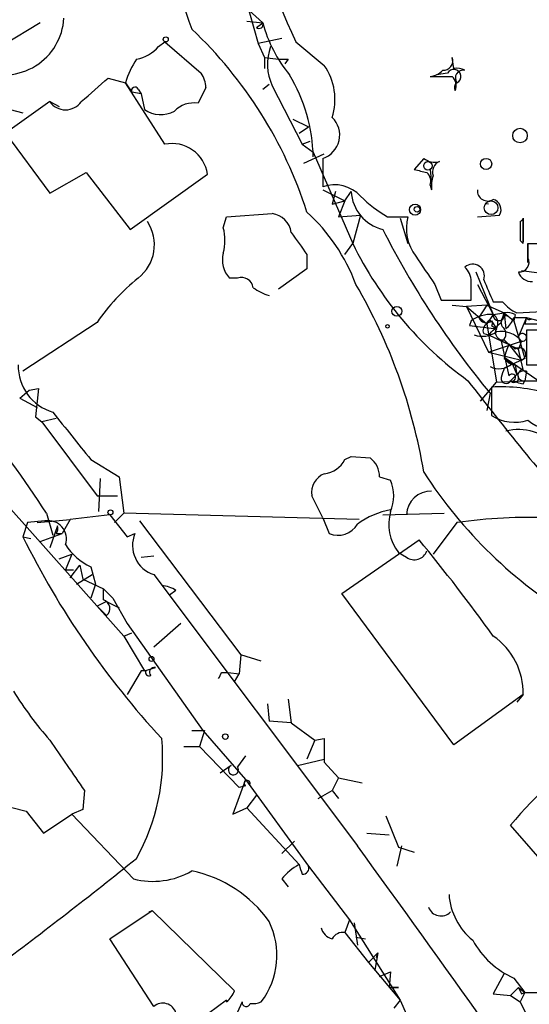
# Model space of a CAD drawing. Extents: x 0 to 1109, y 1533 to 2439.
# Drawn here: x 785 to 813, y 2117 to 2170 of the extents above; entities that cross this region are included whole.
import ezdxf

# ---------------------------------------------------------------- set-up
doc = ezdxf.new("R2010")
doc.units = 0
doc.header["$MEASUREMENT"] = 0
doc.layers.add('MAIN', color=5, linetype='CONTINUOUS')

msp = doc.modelspace()

# ---------------------------------------------------------------- linework, layer by layer
at = {"layer": 'MAIN'}
for p, q in [((795.528, 2178.1068), (798.1527, 2168.6241)), ((797.4753, 2170.5715), (798.4067, 2169.7248)), ((797.56, 2169.8095), (798.4067, 2169.7248)), ((786.4687, 2169.7248), (784.5213, 2168.5395)), ((798.068, 2169.4708), (798.4067, 2169.7248)), ((792.8187, 2168.4548), (793.1573, 2168.7088)), ((793.1573, 2168.7088), (795.1047, 2167.0155)), ((799.4227, 2168.8781), (798.1527, 2168.6241)), ((800.1847, 2168.7088), (801.7087, 2167.4388)), ((798.1527, 2168.6241), (798.4913, 2167.8621)), ((798.4913, 2167.8621), (799.2533, 2167.7775)), ((798.4913, 2167.8621), (798.4913, 2167.2695)), ((799.7613, 2167.7775), (799.592, 2167.5235)), ((808.6513, 2167.2695), (808.5667, 2167.8621)), ((790.1093, 2166.7615), (791.0407, 2166.5075)), ((807.3813, 2166.8461), (807.72, 2166.8461)), ((808.3127, 2167.0155), (807.72, 2166.9308)), ((791.0407, 2166.5075), (791.3793, 2165.9995)), ((793.1573, 2163.2055), (791.0407, 2166.5075)), ((791.718, 2166.1688), (791.8873, 2165.9148)), ((795.3587, 2166.2535), (794.9353, 2165.4068)), ((798.4067, 2166.1688), (798.7453, 2166.4228)), ((798.9147, 2166.3381), (800.5233, 2163.2055)), ((782.574, 2165.6608), (785.5373, 2164.8988)), ((791.8873, 2165.9148), (791.3793, 2165.9995)), ((791.8873, 2165.9148), (792.0567, 2165.0681)), ((786.9767, 2165.4915), (784.606, 2163.7981)), ((786.9767, 2165.4915), (787.4847, 2165.2375)), ((800.0153, 2164.5601), (800.862, 2164.1368)), ((800.354, 2163.7981), (800.862, 2164.1368)), ((784.606, 2163.7981), (786.9767, 2160.5808)), ((800.5233, 2163.2055), (800.9467, 2163.3748)), ((800.5233, 2163.2055), (801.116, 2162.7821)), ((800.608, 2162.1895), (801.7087, 2162.6975)), ((801.116, 2162.7821), (803.2327, 2157.8715)), ((801.624, 2162.4435), (801.624, 2160.9195)), ((807.0427, 2162.4435), (806.5347, 2161.8508)), ((807.3813, 2161.8508), (807.466, 2161.0888)), ((786.9767, 2160.5808), (788.924, 2161.6815)), ((788.924, 2161.6815), (791.2947, 2158.6335)), ((791.2947, 2158.6335), (795.4433, 2161.5968)), ((801.624, 2160.7501), (802.8093, 2160.1575)), ((807.3813, 2161.0041), (807.466, 2160.7501)), ((802.3013, 2160.6655), (802.132, 2159.9881)), ((802.8093, 2160.1575), (803.148, 2160.6655)), ((802.132, 2159.9881), (802.8093, 2160.1575)), ((802.8093, 2160.1575), (802.4707, 2159.3108)), ((796.29, 2158.7181), (796.4593, 2159.3108)), ((796.4593, 2159.3108), (798.9147, 2159.4801)), ((802.4707, 2159.3108), (803.656, 2159.3955)), ((803.656, 2159.3955), (803.2327, 2157.8715)), ((805.0953, 2159.3108), (806.196, 2159.3108)), ((805.7727, 2159.2261), (806.196, 2157.8715)), ((809.9213, 2159.3108), (811.1067, 2159.3955)), ((812.3767, 2157.8715), (812.3767, 2159.2261)), ((812.3767, 2159.2261), (812.3767, 2157.9561)), ((802.8093, 2157.2788), (803.2327, 2157.8715)), ((812.2073, 2158.0408), (812.3767, 2157.8715)), ((812.6307, 2157.1095), (812.6307, 2157.8715)), ((812.6307, 2157.8715), (812.6307, 2156.8555)), ((812.6307, 2157.8715), (813.9007, 2157.8715)), ((800.7773, 2157.2788), (800.7773, 2156.5168)), ((800.7773, 2156.5168), (799.2533, 2155.4161)), ((797.052, 2156.0088), (796.6287, 2156.0088)), ((809.8367, 2156.3475), (810.768, 2154.0615)), ((812.292, 2156.4321), (815.2553, 2156.0088)), ((807.6353, 2155.6701), (807.974, 2154.8235)), ((809.9213, 2155.6701), (810.768, 2154.0615)), ((807.974, 2154.8235), (809.5827, 2154.8235)), ((808.5667, 2154.5695), (809.3287, 2154.4848)), ((810.4293, 2154.5695), (809.3287, 2154.4848)), ((809.3287, 2154.4848), (810.4293, 2153.5535)), ((809.3287, 2154.4848), (810.514, 2152.0295)), ((810.4293, 2154.5695), (810.006, 2153.8921)), ((810.4293, 2154.5695), (811.3607, 2154.1461)), ((810.768, 2154.7388), (811.276, 2154.7388)), ((810.768, 2154.0615), (810.4293, 2153.5535)), ((810.768, 2154.0615), (811.3607, 2154.1461)), ((811.1913, 2153.6381), (811.3607, 2154.1461)), ((811.53, 2153.9768), (811.3607, 2154.1461)), ((811.3607, 2154.1461), (811.8687, 2153.7228)), ((811.3607, 2154.1461), (811.4453, 2153.2995)), ((811.9533, 2154.0615), (811.8687, 2153.7228)), ((811.8687, 2153.8921), (812.546, 2153.8921)), ((812.038, 2154.1461), (813.7313, 2154.2308)), ((812.546, 2153.8921), (812.1227, 2152.8761)), ((812.546, 2153.8921), (812.4613, 2153.5535)), ((812.546, 2153.8921), (815.5093, 2153.1301)), ((789.5167, 2153.6381), (785.5373, 2151.0135)), ((809.5827, 2153.7228), (809.498, 2153.4688)), ((809.498, 2153.4688), (810.9373, 2153.2995)), ((810.4293, 2153.5535), (810.9373, 2150.4208)), ((810.6833, 2153.7228), (810.9373, 2153.2995)), ((810.6833, 2153.4688), (810.9373, 2153.2995)), ((811.8687, 2153.7228), (812.4613, 2151.6908)), ((812.4613, 2153.5535), (813.9853, 2153.5535)), ((810.26, 2153.0455), (810.514, 2152.9608)), ((810.514, 2152.9608), (811.6147, 2152.4528)), ((813.7313, 2153.2148), (812.546, 2153.2148)), ((812.546, 2153.2148), (812.546, 2151.3521)), ((810.514, 2152.0295), (812.292, 2152.6221)), ((811.1913, 2152.6221), (811.6147, 2150.7595)), ((811.3607, 2152.7068), (811.6147, 2152.4528)), ((811.6147, 2152.4528), (812.1227, 2152.1988)), ((811.6147, 2152.4528), (812.292, 2151.6061)), ((812.292, 2152.6221), (812.1227, 2152.1988)), ((810.514, 2152.0295), (812.292, 2151.6061)), ((811.3607, 2151.7755), (813.2233, 2150.5055)), ((812.3767, 2151.0981), (812.1227, 2152.1988)), ((811.3607, 2151.6908), (811.784, 2151.4368)), ((812.4613, 2151.6908), (811.3607, 2151.1828)), ((811.784, 2151.4368), (812.038, 2150.8441)), ((811.9533, 2151.3521), (812.038, 2150.8441)), ((812.546, 2151.3521), (814.4087, 2151.3521)), ((812.038, 2150.8441), (811.6993, 2150.5055)), ((812.546, 2151.0135), (812.4613, 2150.5055)), ((810.0907, 2149.4048), (810.9373, 2150.4208)), ((810.9373, 2150.4208), (812.4613, 2150.5055)), ((812.3767, 2150.3361), (812.4613, 2150.5055)), ((812.4613, 2150.5055), (813.2233, 2150.5055)), ((785.368, 2149.5741), (785.876, 2149.9975)), ((785.876, 2149.9975), (786.384, 2150.0821)), ((786.384, 2150.0821), (786.2147, 2148.5581)), ((810.5987, 2149.8281), (810.4293, 2148.8968)), ((810.6833, 2150.1668), (810.6833, 2148.6428)), ((785.368, 2149.5741), (786.2993, 2149.0661)), ((786.2147, 2148.5581), (786.5533, 2148.3041)), ((787.3153, 2148.4735), (786.5533, 2148.3041)), ((786.5533, 2148.3041), (789.5167, 2144.3248)), ((789.178, 2146.2721), (790.702, 2145.3408)), ((802.8093, 2146.2721), (803.148, 2146.4415)), ((803.148, 2146.4415), (804.164, 2146.3568)), ((789.686, 2145.2561), (789.6013, 2143.4781)), ((790.702, 2145.3408), (790.956, 2143.3935)), ((804.672, 2145.3408), (805.2647, 2145.1715)), ((784.098, 2144.4941), (790.956, 2136.7895)), ((789.5167, 2144.3248), (790.6173, 2144.3248)), ((801.624, 2143.1395), (801.0313, 2144.3248)), ((786.8073, 2143.3935), (787.146, 2142.2081)), ((790.194, 2143.3088), (788.0773, 2143.0548)), ((790.194, 2143.3088), (791.1253, 2142.1235)), ((790.956, 2143.3935), (790.448, 2142.8855)), ((803.5713, 2143.0548), (790.956, 2143.3935)), ((804.8413, 2143.3088), (808.1433, 2143.3935)), ((785.7913, 2142.8855), (785.5373, 2142.1235)), ((786.7227, 2142.9701), (785.7913, 2142.8855)), ((786.2993, 2142.8855), (788.0773, 2143.0548)), ((788.0773, 2143.0548), (787.654, 2142.2928)), ((791.8027, 2142.9701), (797.2213, 2135.7735)), ((801.624, 2143.1395), (801.9627, 2142.2928)), ((808.8207, 2142.8855), (807.5507, 2141.1921)), ((786.4687, 2141.8695), (787.654, 2142.2928)), ((787.4, 2142.7161), (786.9767, 2141.5308)), ((787.3153, 2142.2928), (787.654, 2142.2928)), ((791.1253, 2142.1235), (791.5487, 2142.2928)), ((785.5373, 2142.1235), (785.9607, 2142.0388)), ((802.64, 2139.0755), (806.7887, 2141.9541)), ((787.4847, 2140.9381), (788.162, 2141.1921)), ((788.162, 2141.1921), (787.8233, 2140.3455)), ((805.688, 2141.2768), (806.1113, 2141.0228)), ((805.688, 2141.2768), (806.1113, 2141.0228)), ((791.8873, 2141.0228), (792.5647, 2141.1075)), ((787.8233, 2140.3455), (788.2467, 2140.3455)), ((788.0773, 2139.9221), (788.5853, 2140.5995)), ((788.5853, 2140.5995), (788.7547, 2139.8375)), ((789.178, 2140.5148), (789.432, 2139.5835)), ((788.416, 2139.5835), (789.2627, 2140.0915)), ((788.7547, 2139.8375), (789.8553, 2139.3295)), ((792.5647, 2140.0915), (803.4867, 2125.5288)), ((789.432, 2139.5835), (789.178, 2138.8215)), ((789.8553, 2138.7368), (789.8553, 2139.3295)), ((789.8553, 2139.3295), (790.3633, 2138.8215)), ((793.75, 2139.2448), (793.4113, 2138.9908)), ((808.6513, 2130.9475), (802.64, 2139.0755)), ((790.0247, 2138.6521), (789.5167, 2138.3981)), ((790.0247, 2138.6521), (790.702, 2138.3135)), ((790.3633, 2138.8215), (791.1253, 2137.4668)), ((789.5167, 2138.3981), (790.0247, 2137.8901)), ((790.956, 2136.7895), (791.3793, 2136.9588)), ((791.1253, 2137.4668), (795.1893, 2131.7095)), ((794.004, 2137.4668), (792.5647, 2136.1968)), ((790.956, 2136.7895), (792.0567, 2134.9268)), ((797.2213, 2135.7735), (797.1367, 2134.7575)), ((798.322, 2135.4348), (797.2213, 2135.7735)), ((791.8873, 2134.9268), (791.1253, 2133.6568)), ((792.1413, 2134.9268), (791.8873, 2134.9268)), ((792.0567, 2134.9268), (792.6493, 2135.0961)), ((796.2053, 2134.8421), (796.544, 2134.8421)), ((796.544, 2134.8421), (797.1367, 2134.7575)), ((796.8827, 2134.3341), (797.1367, 2134.7575)), ((799.7613, 2133.4028), (799.9307, 2132.1328)), ((812.3767, 2133.6568), (808.6513, 2130.9475)), ((812.3767, 2133.6568), (812.038, 2133.2335)), ((798.6607, 2133.1488), (798.7453, 2132.2175)), ((799.9307, 2132.1328), (798.7453, 2132.2175)), ((794.5967, 2131.7095), (795.274, 2131.7095)), ((795.274, 2131.7095), (795.02, 2130.8628)), ((795.1893, 2131.7095), (797.4753, 2129.0848)), ((799.9307, 2132.1328), (801.2007, 2131.2015)), ((801.2007, 2131.2015), (800.7773, 2130.1855)), ((801.2007, 2131.2015), (801.7087, 2131.2861)), ((801.7087, 2131.2861), (801.7087, 2130.0161)), ((794.1733, 2130.8628), (795.02, 2130.8628)), ((795.02, 2130.8628), (797.1367, 2128.6615)), ((797.4753, 2130.3548), (797.052, 2129.7621)), ((800.2693, 2129.8468), (801.7087, 2130.1855)), ((796.7133, 2129.8468), (796.1207, 2129.4235)), ((801.7087, 2130.0161), (802.4707, 2129.1695)), ((797.4753, 2129.0848), (796.798, 2127.2221)), ((797.4753, 2129.0848), (800.862, 2124.4281)), ((802.4707, 2129.1695), (802.132, 2128.4921)), ((802.4707, 2129.1695), (803.7407, 2128.9155)), ((788.8393, 2128.4921), (788.7547, 2127.4761)), ((797.4753, 2128.7461), (797.1367, 2128.6615)), ((801.37, 2128.0688), (802.132, 2128.4921)), ((802.132, 2128.4921), (802.4707, 2128.0688)), ((798.068, 2128.2381), (797.56, 2127.5608)), ((783.6747, 2127.8995), (785.7067, 2127.3915)), ((788.7547, 2127.4761), (788.162, 2127.2221)), ((796.798, 2127.2221), (797.56, 2127.5608)), ((797.56, 2127.5608), (800.354, 2124.5128)), ((785.7067, 2127.3915), (786.638, 2126.2061)), ((786.638, 2126.2061), (788.162, 2127.2221)), ((788.162, 2127.2221), (791.464, 2123.7508)), ((805.0107, 2127.1375), (805.688, 2125.4441)), ((813.9853, 2124.0048), (811.6993, 2126.6295)), ((803.9947, 2126.2061), (805.18, 2126.1215)), ((800.1, 2125.7828), (799.4227, 2125.1055)), ((805.8573, 2125.5288), (805.6033, 2124.4281)), ((805.688, 2125.4441), (806.5347, 2125.1901)), ((800.862, 2124.4281), (803.0633, 2121.5495)), ((799.4227, 2123.7508), (799.7613, 2123.3275)), ((790.194, 2120.5335), (792.48, 2122.0575)), ((792.3107, 2121.9728), (792.48, 2122.0575)), ((792.48, 2122.0575), (796.8827, 2117.7395)), ((803.0633, 2121.5495), (802.8093, 2120.8721)), ((803.0633, 2121.5495), (805.7727, 2117.2315)), ((803.3173, 2121.3801), (803.4867, 2120.1948)), ((802.8093, 2120.8721), (804.0793, 2119.2635)), ((803.402, 2120.6181), (803.91, 2120.5335)), ((792.5647, 2116.8928), (790.194, 2120.5335)), ((804.0793, 2119.2635), (804.5873, 2119.7715)), ((804.5873, 2119.7715), (804.418, 2118.8401)), ((804.5027, 2119.5175), (804.5873, 2119.7715)), ((804.0793, 2119.2635), (805.7727, 2117.2315)), ((804.672, 2118.5015), (805.2647, 2118.7555)), ((805.2647, 2118.7555), (805.18, 2117.9088)), ((811.3607, 2118.6708), (810.768, 2117.5701)), ((811.8687, 2118.4168), (812.4613, 2117.6548)), ((805.18, 2117.9088), (805.688, 2117.9088)), ((805.688, 2117.9088), (805.18, 2117.9088)), ((810.768, 2117.5701), (811.6993, 2117.4855)), ((811.6993, 2117.4855), (812.1227, 2117.9088)), ((811.6993, 2117.4855), (812.2073, 2117.1468)), ((812.1227, 2117.9088), (812.4613, 2117.6548)), ((812.4613, 2117.6548), (812.2073, 2117.1468)), ((812.292, 2117.5701), (812.4613, 2117.6548)), ((812.4613, 2117.6548), (813.308, 2117.6548)), ((796.4593, 2117.2315), (794.512, 2115.7921)), ((805.7727, 2117.2315), (805.434, 2116.8081)), ((805.7727, 2117.2315), (806.1113, 2116.4695)), ((812.2073, 2117.1468), (813.1387, 2115.2841))]:
    msp.add_line(p, q, dxfattribs=at)
for centre, radius in [((793.1996, 2168.8359), 0.1338), ((807.2684, 2162.0484), 0.2275), ((806.6828, 2159.713), 0.1496), ((810.6551, 2159.7906), 0.3679), ((805.6033, 2154.2308), 0.2677), ((805.0953, 2153.4265), 0.0946), ((790.2363, 2143.4358), 0.1338), ((792.4376, 2135.5618), 0.1338), ((796.3958, 2131.392), 0.1496)]:
    msp.add_circle(centre, radius, dxfattribs=at)
at = {"layer": 'MAIN', "color": 0}
for centre, radius in [((812.2073, 2163.6712), 0.3902), ((810.3869, 2162.1472), 0.2993), ((806.577, 2159.6918), 0.2993)]:
    msp.add_circle(centre, radius, dxfattribs=at)
at = {"layer": 'MAIN'}
for centre, radius, start, end in [((844.6987, 2187.267), 53.1971, 184.0331, 199.64097), ((841.2283, 2187.8263), 45.2775, 193.60539, 204.97541), ((784.5142, 2170.1571), 3.2294, 246.97986, 356.83503), ((778.5315, 2152.4208), 23.3648, 17.80386, 46.56096), ((798.2056, 2169.6402), 0.2182, 230.91378, 22.81582), ((805.46, 2171.5905), 7.2959, 194.81623, 219.69316), ((791.2564, 2169.8131), 2.0702, 280.48976, 318.99554), ((801.4323, 2167.4989), 2.7723, 159.83026, 204.7532), ((795.2646, 2165.3098), 4.3904, 145.80139, 164.16915), ((799.5073, 2294.7774), 127.0002, 269.885409, 270.114592), ((808.107, 2167.6777), 0.4953, 264.40337, 21.85726), ((799.0828, 2165.6119), 3.1989, 342.40279, 34.82724), ((807.3176, 2167.8203), 0.9763, 273.74107, 319.38661), ((808.6514, 2166.8462), 0.3787, 296.55828, 153.44172), ((808.8205, 2166.3373), 0.9474, 63.44847, 100.28754), ((809.1678, 2166.7615), 0.4301, 79.79524, 216.19583), ((707.4881, 2258.9461), 123.7912, 310.980109, 311.868544), ((793.8341, 2166.1686), 1.527, 3.18732, 33.68486), ((792.0365, 2162.2935), 9.0826, 1.4801, 30.70194), ((808.1434, 2378.5459), 211.7002, 269.885409, 270.114564), ((808.0799, 2166.3381), 0.7036, 338.83678, 46.22084), ((791.5487, 2166.0841), 0.1894, 26.57859, 206.53799), ((808.9902, 2166.2534), 0.3054, 123.70568, 213.66405), ((787.8234, 2166.0924), 1.0383, 215.36319, 324.63362), ((792.9302, 2166.3419), 1.5445, 235.55987, 298.4201), ((794.7096, 2163.9671), 1.4573, 81.09033, 135.77569), ((801.2177, 2163.6965), 1.3173, 287.9659, 46.04576), ((793.5373, 2161.3168), 1.9265, 8.35723, 101.37584), ((807.6354, 2163.2056), 0.9655, 232.1271, 285.24679), ((849.2057, 2331.1204), 174.5652, 255.851163, 256.080306), ((808.101, 2161.7238), 0.5896, 111.0417, 201.0417), ((806.7886, 2161.2158), 0.6294, 340.34434, 47.72386), ((809.0309, 2160.9619), 1.5792, 159.60957, 187.70781), ((802.259, 2159.1414), 1.8881, 42.27593, 109.6528), ((810.4717, 2160.7079), 0.5521, 175.61562, 302.46084), ((805.3598, 2160.7871), 2.2151, 183.14683, 256.46312), ((808.558, 2165.33), 6.9442, 225.09627, 240.08922), ((810.6199, 2159.6918), 0.5699, 328.67243, 74.93711), ((810.4293, 2159.5606), 0.4358, 78.7932, 101.1939), ((798.7454, 2158.2948), 1.1973, 8.12875, 81.87125), ((793.9912, 2152.1598), 10.0442, 20.4559, 47.49719), ((808.5243, 2158.6757), 2.4134, 164.74238, 217.87373), ((812.1226, 2159.311), 0.2679, 288.42819, 341.52447), ((790.3002, 2157.8114), 2.2934, 308.18613, 32.89044), ((793.6243, 2158.0408), 2.7504, 345.74397, 14.25603), ((847.8013, 2180.4379), 48.1767, 206.91013, 219.44709), ((1066.2071, 2158.5488), 254.0003, 179.885409, 180.114592), ((1096.6953, 2369.5331), 364.1694, 215.421722, 215.650892), ((821.0647, 2166.5578), 19.8351, 205.97158, 234.02636), ((558.6307, 2157.3635), 254.0005, 359.885409, 0.114591), ((797.645, 2156.9826), 1.4075, 164.29895, 223.77659), ((1188.1385, 2410.4396), 457.9194, 213.575483, 213.804659), ((812.1735, 2156.864), 0.519, 264.38278, 28.2342), ((809.6673, 2156.1357), 0.6294, 340.35291, 132.26328), ((808.6169, 2155.8665), 0.9662, 358.39865, 49.52928), ((798.5858, 2147.4244), 10.9936, 128.66095, 145.58298), ((797.2689, 2155.4108), 0.6362, 8.13265, 109.93617), ((812.806, 2156.5469), 0.7118, 196.26825, 276.34819), ((799.6326, 2157.9103), 2.9685, 234.26084, 252.60821), ((777.8403, 2140.738), 29.6035, 9.44272, 30.29173), ((555.5827, 2155.3315), 254.0005, 359.885409, 0.114591), ((1106.8599, 2282.3404), 322.4168, 203.084589, 203.313756), ((812.843, 2155.9673), 1.9912, 218.09581, 246.15379), ((810.655, 2152.2137), 1.8513, 86.5005, 125.39592), ((810.4011, 2154.0332), 0.4195, 199.65291, 312.27553), ((811.0737, 2154.038), 0.3067, 175.60416, 20.63914), ((810.4717, 2153.5959), 0.5519, 327.51925, 57.52801), ((811.5875, 2153.6343), 0.4043, 140.38856, 235.88553), ((811.4453, 2153.8075), 0.1893, 63.42141, 153.44849), ((811.5302, 2153.2153), 0.9461, 63.43495, 100.32055), ((810.7678, 2154.2311), 1.1519, 306.02628, 342.88484), ((812.7153, 2153.9768), 0.1893, 206.57859, 296.57859), ((810.5989, 2153.2148), 0.3788, 116.59887, 206.54476), ((810.5775, 2153.5746), 0.1497, 315, 188.10304), ((641.5277, 2322.6244), 239.4621, 314.885409, 315.114591), ((810.1753, 2154.2312), 1.3391, 251.57182, 304.6846), ((811.2779, 2153.0952), 0.3972, 149.04367, 282.0343), ((811.1913, 2151.7471), 1.4061, 38.4829, 100.40689), ((811.0008, 2153.0296), 0.4499, 295.05537, 36.86735), ((812.3343, 2152.8337), 0.2158, 258.69527, 168.66924), ((810.7869, 2150.9967), 1.675, 45.86354, 76.02847), ((814.2782, 2151.1416), 2.9688, 153.78969, 169.33921), ((811.9651, 2151.995), 0.643, 199.95951, 268.94849), ((812.1695, 2151.9292), 0.3456, 290.7637, 128.72713), ((787.8989, 2151.3172), 2.6158, 179.23555, 253.27201), ((811.0802, 2152.13), 0.9878, 240.82709, 315.43473), ((938.2759, 2108.5788), 133.8752, 161.443679, 161.672862), ((811.784, 2150.6748), 0.1893, 243.42141, 153.42141), ((811.8898, 2150.6536), 0.2414, 217.86249, 52.11877), ((812.4191, 2150.5477), 0.4828, 74.76049, 142.12606), ((812.3932, 2150.7981), 0.3004, 93.1481, 283.10183), ((934.587, 2246.5239), 157.7593, 217.491138, 220.944685), ((811.1281, 2140.2858), 9.891, 74.74066, 92.57747), ((811.4559, 2150.6219), 0.2698, 168.69423, 334.4417), ((854.388, 2319.7707), 174.5653, 255.845177, 256.07436), ((710.9462, 2093.2347), 90.944, 33.472384, 37.602987), ((1423.1676, 2655.5465), 813.2055, 218.5452135, 218.7743943), ((811.9151, 2150.4944), 2.2239, 236.36567, 288.77062), ((813.9852, 2149.9293), 2.0513, 228.67613, 286.79716), ((812.1227, 2145.2051), 2.6781, 40.64492, 104.65166), ((801.5894, 2146.8583), 1.3535, 275.05684, 334.33426), ((803.402, 2145.3408), 1.27, 0, 53.1301), ((802.1378, 2144.4786), 1.1171, 112.58712, 187.91323), ((827.9024, 2158.9953), 24.7932, 212.71713, 239.10164), ((803.2321, 2144.3248), 2.2019, 337.38534, 22.61466), ((807.4381, 2143.251), 1.3281, 88.79627, 177.50557), ((805.9032, 2139.6177), 3.9964, 99.19339, 127.20452), ((807.6209, 2142.7898), 2.4547, 163.71571, 218.05248), ((786.8955, 2142.008), 0.9775, 341.64104, 100.18217), ((802.4284, 2143.4358), 1.2342, 247.83222, 329.03545), ((812.6814, 2116.2052), 26.9582, 87.58786, 98.23368), ((786.9341, 2142.5892), 0.4829, 322.13334, 15.23639), ((793.0601, 2141.6553), 1.6403, 157.13026, 252.42219), ((826.8944, 2162.5766), 46.1383, 206.31464, 222.70235), ((737.9004, 2084.7607), 89.5359, 35.527531, 39.700606), ((790.5201, 2143.4156), 3.1962, 212.46143, 245.17165), ((806.534, 2141.607), 0.7211, 234.11225, 340.09496), ((792.9031, 2137.9742), 1.527, 56.31514, 86.81268), ((789.7282, 2138.2711), 0.4828, 307.8906, 74.73447), ((808.6579, 2133.7265), 3.7195, 358.92625, 55.43705), ((792.3107, 2134.8422), 0.1894, 153.46201, 296.53799), ((792.5929, 2134.8421), 0.2602, 77.48075, 220.58935), ((711.4807, 2176.9928), 94.6305, 333.32033, 333.54954), ((804.0721, 2145.9207), 22.559, 212.42074, 220.72857), ((1465.2341, 2595.4803), 821.9415, 214.3923081, 214.621499), ((781.9988, 2130.2398), 11.0389, 330.78296, 5.43883), ((824.5387, 2116.2512), 16.5094, 118.36744, 141.05082), ((796.8326, 2129.6044), 0.2702, 116.20465, 35.70777), ((797.5741, 2128.8731), 0.1609, 344.75425, 232.11877), ((-886.0316, 905.2872), 2084.0973, 35.1892769, 35.8384094), ((631.9593, 2323.0262), 254.4975, 306.712516, 308.859207), ((801.7931, 2121.8039), 3.0674, 117.97942, 140.60243), ((927.431, 2166.5813), 133.8593, 198.316987, 198.546184), ((800.558, 2124.3242), 0.3213, 263.79964, 18.86921), ((792.5143, 2127.7812), 4.165, 255.39388, 299.99809), ((793.2277, 2117.5469), 6.7671, 35.37754, 78.32841), ((811.8932, 2123.1562), 3.505, 184.12463, 230.57453), ((807.9699, 2122.4755), 0.7177, 200.27572, 315.53071), ((795.0558, 2119.6467), 4.1131, 322.5701, 26.23301), ((802.3014, 2121.2956), 0.7807, 192.53916, 257.46801), ((802.7247, 2120.1946), 0.6828, 82.88227, 150.23951), ((813.8672, 2122.7904), 4.8086, 209.14129, 245.44215), ((795.782, 2118.0782), 1.1516, 306.02408, 342.89617), ((896.9123, 2160.0794), 94.6976, 206.443722, 206.672824), ((793.0476, 2116.3394), 0.7345, 16.99663, 131.10814), ((814.0331, 2109.1573), 18.5372, 154.46908, 165.08184), ((797.019, 2117.1891), 0.5613, 175.66784, 184.32198), ((797.5176, 2117.1045), 0.2159, 168.69527, 348.67445), ((797.8985, 2117.9943), 0.9474, 259.71246, 296.55153)]:
    msp.add_arc(centre, radius, start, end, dxfattribs=at)

doc.saveas('drawing.dxf')
